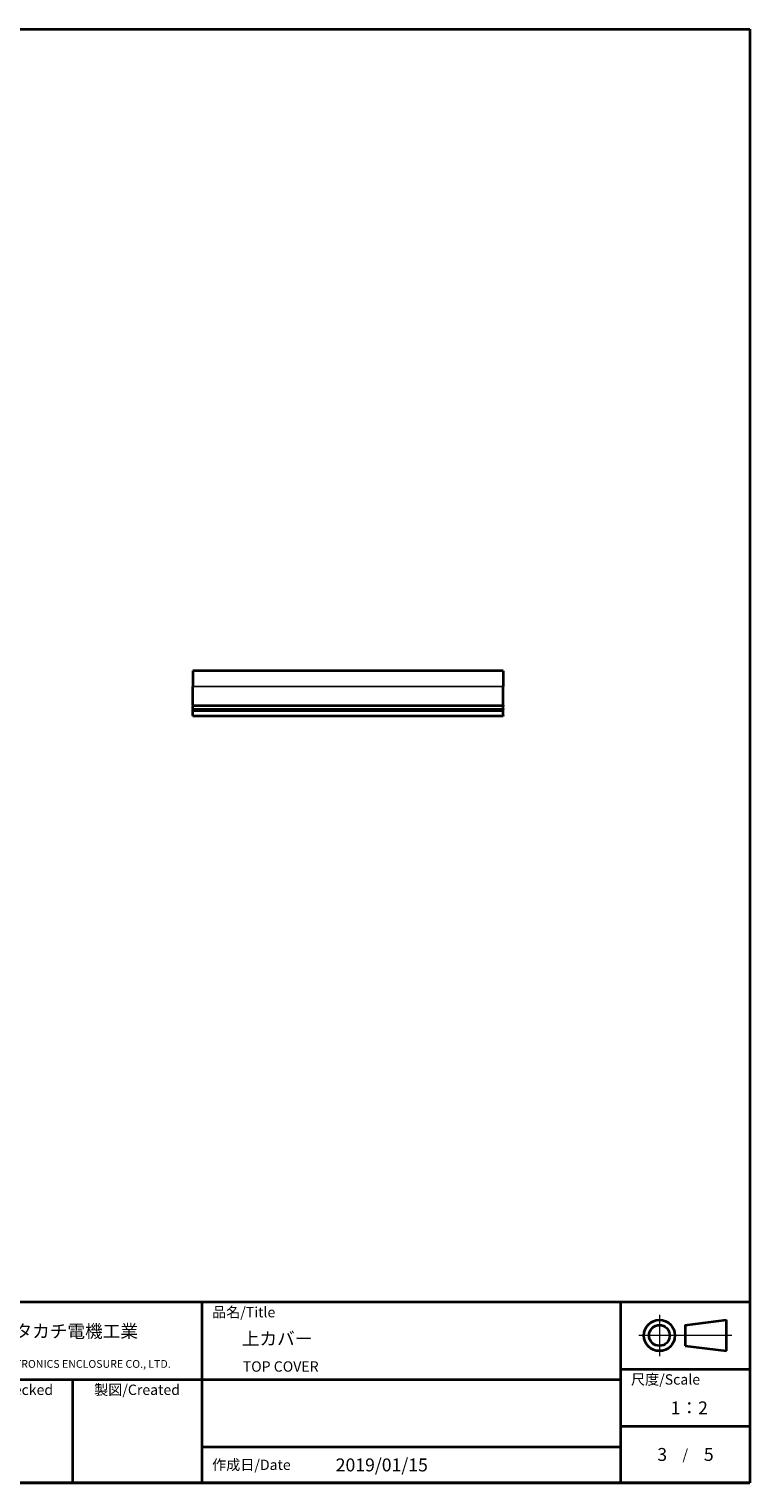
# Model space of a CAD drawing. Units: millimetres. Extents: x 0 to 4536, y 0 to 843.
# Drawn here: x 2478 to 2757, y 0 to 562 of the extents above; entities that cross this region are included whole.
import ezdxf
from ezdxf.enums import TextEntityAlignment as Align

# ---------------------------------------------------------------- set-up
doc = ezdxf.new("R2010")
doc.units = ezdxf.units.MM
for name, color, linetype, lineweight in [('Border (ISO)', 7, 'Continuous', 35), ('Hatch (ISO)', 1, 'Continuous', 18), ('Title (ISO)', 7, 'Continuous', 35), ('Visible (ISO)', 7, 'Continuous', 35), ('Visible Narrow (ISO)', 7, 'Continuous', 25)]:
    doc.layers.add(name, color=color, linetype=linetype, lineweight=lineweight)
doc.styles.add('Note Text (TK)', font='txt')
doc.styles.add('文字スタイル67', font='arial.ttf')

# ---------------------------------------------------------------- blocks, each defined once
blk = doc.blocks.new('図面枠 tk図枠')
at = {"layer": 'Border (ISO)'}
for p, q in [((14.49999999999999, 289), (405.4999999999999, 289)), ((405.4999999999999, 289), (405.4999999999999, 8.000000000000007)), ((14.50000000000001, 8.000000000000007), (405.4999999999999, 8.000000000000007))]:
    blk.add_line(p, q, dxfattribs=at)
blk = doc.blocks.new('表題欄 tk表題欄')
at = {"layer": 'Hatch (ISO)'}
h = blk.add_hatch(color=256, dxfattribs=at)
edge = h.paths.add_edge_path(flags=0)
edge.add_arc((95.57537688673352, 236.2990653650367), 0.5958259999999996, 269.9999999999897, 360)
edge.add_line((96.17120288673351, 236.2990653650368), (96.17120288673348, 239.7107813650365))
edge.add_arc((95.5753768867335, 239.7107813650366), 0.5958259999999996, 0, 90.0000000000068)
edge.add_line((95.57537688673342, 240.3066073650366), (79.13710888673356, 240.3066073650366))
edge.add_arc((79.13710888673353, 239.7107813650366), 0.5958259999999996, 89.99999999999744, 180)
edge.add_line((78.54128288673353, 239.7107813650365), (78.54128288673331, 236.2990653650368))
edge.add_arc((79.13710888673332, 236.2990653650365), 0.5958259999999996, 180, 270.0000000000231)
edge.add_line((79.13710888673356, 235.7032393650365), (95.57537688673342, 235.7032393650367))
edge = h.paths.add_edge_path()
edge.add_line((77.83935088673357, 239.9556413650366), (77.83935088673357, 236.0542053650368))
edge.add_arc((78.54128288673346, 236.0542053650367), 0.7019319999998935, 180, 270.0000000000087)
edge.add_line((78.54128288673357, 235.3522733650368), (96.17120288673352, 235.3522733650368))
edge.add_arc((96.17120288673351, 236.0542053650367), 0.7019319999998921, 270, 360)
edge.add_line((96.8731348867334, 236.0542053650368), (96.87313488673352, 239.9556413650366))
edge.add_arc((96.1712028867336, 239.9556413650367), 0.7019319999998921, 0, 90.00000000000873)
edge.add_line((96.17120288673348, 240.6575733650367), (78.54128288673357, 240.6575733650366))
edge.add_arc((78.54128288673357, 239.9556413650366), 0.7019319999999984, 90, 180)
for points in [[(79.07181288673355, 239.1476033650369), (79.07181288673355, 238.6578833650367), (79.92066088673353, 238.6578833650367), (79.92066088673353, 236.6581933650368), (80.50832488673353, 236.6581933650368), (80.50832488673353, 238.6578833650367), (81.35717288673355, 238.6578833650367), (81.35717288673355, 239.1476033650369)], [(85.68407849525303, 236.6581933650368), (84.9434673993943, 237.8918698287545), (84.41792288673358, 237.3246628822781), (84.41792288673358, 236.6581933650368), (83.89555488673355, 236.6581933650368), (83.89555488673355, 239.1476033650369), (84.41792288673358, 239.1476033650369), (84.41792288673358, 238.0993979968839), (85.38913556809511, 239.1476033650369), (86.10696490847272, 239.1476033650369), (85.31925422435492, 238.2974470774499), (86.30334488673353, 236.6581933650368)], [(92.09142939614459, 239.1476033650369), (92.09142939614459, 236.6581933650368), (92.60971639614465, 236.6581933650368), (92.60971639614465, 237.6580383650368), (93.76872039614462, 237.6580383650368), (93.76872039614462, 236.6581933650368), (94.28700739614459, 236.6581933650368), (94.28700739614459, 239.1476033650369), (93.76872039614462, 239.1476033650369), (93.76872039614462, 238.1477583650367), (92.60971639614465, 238.1477583650367), (92.60971639614465, 239.1476033650369)], [(94.84202339614467, 239.1476033650369), (94.84202339614467, 236.6581933650368), (95.36439139614473, 236.6581933650368), (95.36439139614473, 239.1476033650369)]]:
    blk.add_hatch(color=256, dxfattribs=at).paths.add_polyline_path(points)
h = blk.add_hatch(color=256, dxfattribs=at)
h.paths.add_polyline_path([(82.59020695886475, 237.7110913650368), (81.95242681460243, 237.7110913650368), (82.27131688673356, 238.5794973650367)], flags=0)
h.paths.add_polyline_path([(82.77903014574996, 237.1968853650368), (81.76360362771717, 237.1968853650368), (81.56578886050404, 236.6581933650368), (80.94907288673355, 236.6581933650368), (81.86321688673357, 239.1476033650369), (82.67941688673353, 239.1476033650369), (83.59356088673351, 236.6581933650368), (82.97684491296302, 236.6581933650368)])
h = blk.add_hatch(color=256, dxfattribs=at)
h.paths.add_polyline_path([(87.52707281460246, 237.7110913650368), (88.16485295886469, 237.7110913650368), (87.84596288673359, 238.5794973650367)], flags=0)
h.paths.add_polyline_path([(87.14043486050403, 236.6581933650368), (87.3382496277172, 237.1968853650368), (88.35367614574989, 237.1968853650368), (88.551490912963, 236.6581933650368), (89.16820688673343, 236.6581933650368), (88.25406288673352, 239.1476033650369), (87.43786288673356, 239.1476033650369), (86.52371888673358, 236.6581933650368)])
h = blk.add_hatch(color=256, dxfattribs=at)
edge = h.paths.add_edge_path()
edge.add_arc((90.52309888673334, 237.9028983650369), 1.273272000000011, 38.55054079078439, 336.5820184016556)
edge.add_line((91.69149139614446, 237.3968543650369), (91.17255542714857, 237.6216113977801))
edge.add_ellipse((90.52309888673352, 237.9028983650369), major_axis=(0, -0.7998759999999119), ratio=0.8673469387756529, start_angle=128.5505407907963, end_angle=426.582018401653, ccw=False)
edge.add_line((91.09381514418376, 238.3576891122095), (91.51887237036831, 238.6964075050431))
at = {"layer": 'Title (ISO)'}
for p, q in [((74.70882392282105, 244.052739026017), (255.7088239228211, 244.052739026017)), ((74.70882392282105, 209.052739026017), (74.70882392282105, 244.052739026017)), ((149.7088239228211, 244.052739026017), (149.7088239228211, 209.052739026017)), ((230.7088239228211, 244.052739026017), (230.7088239228211, 209.052739026017)), ((255.7088239228211, 244.052739026017), (255.7088239228211, 209.052739026017)), ((243.2088239228211, 239.552739026017), (251.2088239228211, 240.5527390260171)), ((243.2088239228211, 239.552739026017), (243.2088239228211, 235.552739026017)), ((251.2088239228211, 234.552739026017), (251.2088239228211, 240.5527390260171)), ((243.2088239228211, 235.552739026017), (251.2088239228211, 234.552739026017)), ((230.7088239228211, 231.052739026017), (255.7088239228211, 231.052739026017)), ((74.70882392282105, 229.052739026017), (230.7088239228211, 229.052739026017)), ((99.70882392282108, 229.052739026017), (99.70882392282108, 209.052739026017)), ((124.708823922821, 229.052739026017), (124.708823922821, 209.052739026017)), ((230.7088239228211, 220.052739026017), (255.7088239228211, 220.052739026017)), ((149.7088239228211, 216.052739026017), (230.7088239228211, 216.052739026017)), ((255.7088239228211, 209.052739026017), (74.70882392282105, 209.052739026017))]:
    blk.add_line(p, q, dxfattribs=at)
at = {"layer": 'Title (ISO)', "color": 4, "linetype": 'Continuous', "lineweight": 18}
for p, q in [((238.2088239228211, 241.552739026017), (238.2088239228211, 233.552739026017)), ((252.2088239228211, 237.552739026017), (234.2088239228211, 237.552739026017))]:
    blk.add_line(p, q, dxfattribs=at)
at = {"layer": 'Title (ISO)'}
for radius in [3, 2]:
    blk.add_circle((238.2088239228211, 237.552739026017), radius, dxfattribs=at)
at = {"layer": 'Title (ISO)', "color": 1, "char_height": 2.000000029802322, "line_spacing_factor": 1.5, "style": 'Note Text (TK)'}
for s, insert, attachment_point in [('\\fＭＳ Ｐゴシック|b0|i0;\\H2.0000;品名/Title', (151.708823922821, 242.052739026017), 4), ('\\fＭＳ Ｐゴシック|b0|i0;\\H2.0000;承認/Approved', (87.20882392282108, 227.052739026017), 5), ('\\fＭＳ Ｐゴシック|b0|i0;\\H2.0000;検図/Checked', (112.208823922821, 227.052739026017), 5), ('\\fＭＳ Ｐゴシック|b0|i0;\\H2.0000;製図/Created', (137.2088239228211, 227.052739026017), 5), ('\\fＭＳ Ｐゴシック|b0|i0;\\H2.0000;尺度/Scale', (232.7088239228211, 229.052739026017), 4), ('\\fＭＳ Ｐゴシック|b0|i0;\\H2.0000;作成日/Date', (151.708823922821, 212.552739026017), 4)]:
    blk.add_mtext(s, dxfattribs=dict(at, insert=insert, attachment_point=attachment_point))
at = {"layer": 'Title (ISO)', "color": 7, "line_spacing_factor": 1.5, "style": 'Note Text (TK)'}
for s, insert, char_height, attachment_point in [('株式会社タカチ電機工業', (99.87313488673345, 238.052739026017), 2.5, 4), ('\\fArial|b0|i0;\\H1.4986;TAKACHI ELECTRONICS ENCLOSURE CO., LTD.', (99.87313488673342, 232.052739026017), 1.49859994649887, 4), ('\\fＭＳ Ｐゴシック|b0|i0;\\H2.0000;/', (243.2088239228211, 214.552739026017), 2.000000029802322, 5)]:
    blk.add_mtext(s, dxfattribs=dict(at, insert=insert, char_height=char_height, attachment_point=attachment_point))
at = {"layer": 'Title (ISO)', "color": 7}
for tag, p, height, style in [('<品名>_001', (157.4957557410029, 235.6393867532898), 2.5, 'Note Text (TK)'), ('<Title>_001', (157.7088239228211, 230.5520568828656), 2.000000029802322, '文字スタイル67'), ('<尺度>_001', (240.3821193773665, 222.302739026017), 2.5, 'Note Text (TK)'), ('作成日_001', (175.6392216500938, 211.2814322078352), 2.5, 'Note Text (TK)'), ('<ページ_No.>_001', (238.0172485941593, 213.2976230642162), 2.5, 'Note Text (TK)'), ('<総ページ数>_001', (246.7350858600652, 213.3240555335204), 2.5, 'Note Text (TK)')]:
    blk.add_attdef(tag, p, '', height=height, dxfattribs=dict(at, style=style))
at = {"layer": 'Title (ISO)', "color": 7, "style": 'Note Text (TK)'}
blk.add_attdef('<承認>', text='', height=2.5, dxfattribs=at).set_placement((87.20882392282108, 217.052739026017), align=Align.MIDDLE_CENTER)

msp = doc.modelspace()

# ---------------------------------------------------------------- linework, layer by layer
at = {"layer": 'Visible (ISO)'}
for p, q in [((2661.524040536829, 313.9191694805932), (2541.524040536829, 313.9191694805932)), ((2541.524040536829, 313.9191694805932), (2541.524040536831, 307.9191694805933)), ((2661.524040536829, 313.9191694805932), (2661.524040536831, 307.9191694805933)), ((2541.524040536831, 300.654104637883), (2541.524040536831, 307.9191694805932)), ((2661.524040536831, 300.654104637883), (2661.524040536831, 307.9191694805932)), ((2541.524040536831, 300.654104637883), (2541.524040536831, 300.3071176064244)), ((2541.524040536831, 299.1800390458111), (2541.524040536831, 300.3071176064247)), ((2541.524040536831, 299.1800390458111), (2541.524040536831, 298.9191694805934)), ((2661.524040536831, 298.9191694805932), (2541.524040536831, 298.9191694805932)), ((2541.52404053683, 298.4191694805931), (2541.52404053683, 298.9191694805932)), ((2661.52404053683, 298.4191694805931), (2541.52404053683, 298.4191694805931)), ((2541.52404053683, 296.6746673447142), (2541.52404053683, 298.4191694805931)), ((2661.524040536831, 300.654104637883), (2661.524040536831, 300.3071176064244)), ((2661.524040536831, 299.1800390458111), (2661.524040536831, 300.3071176064247)), ((2661.524040536831, 299.1800390458111), (2661.524040536831, 298.9191694805934)), ((2661.52404053683, 298.4191694805931), (2661.52404053683, 298.9191694805932)), ((2661.52404053683, 296.6746673447142), (2661.52404053683, 298.4191694805931)), ((2541.52404053683, 296.6746673447142), (2541.52404053683, 296.4191694805934)), ((2661.52404053683, 296.4191694805931), (2541.52404053683, 296.4191694805931)), ((2661.52404053683, 296.6746673447142), (2661.52404053683, 296.4191694805934))]:
    msp.add_line(p, q, dxfattribs=at)
at = {"layer": 'Visible Narrow (ISO)'}
for p, q in [((2661.524040536831, 307.9191694805932), (2541.524040536831, 307.9191694805932)), ((2661.524040536831, 300.654104637883), (2541.524040536831, 300.654104637883)), ((2661.524040536831, 300.3071176064247), (2541.524040536831, 300.3071176064247)), ((2661.524040536831, 299.1800390458111), (2541.524040536831, 299.1800390458111)), ((2661.52404053683, 296.6746673447142), (2541.52404053683, 296.6746673447142))]:
    msp.add_line(p, q, dxfattribs=at)

# ---------------------------------------------------------------- block references
at = {"xscale": 2, "yscale": 2, "zscale": 2}
msp.add_blockref('図面枠 tk図枠', (1946, -16.00000050710605), dxfattribs=at)
ref = msp.add_blockref('表題欄 tk表題欄', (2245.582352154357, -418.1054785591401), dxfattribs=dict(xscale=2, yscale=2, zscale=2))
ref.add_attrib('<品名>_001', '上カバー', (2560.517045454546, 53.27272676562122), dxfattribs={"layer": 'Title (ISO)', "color": 7, "height": 5, "style": 'Note Text (TK)'})
ref.add_attrib('<尺度>_001', '1：2', (2726.346590909091, 26.49999949289395), dxfattribs={"layer": 'Title (ISO)', "color": 7, "height": 5, "style": 'Note Text (TK)'})
ref.add_attrib('作成日_001', '2019/01/15', (2596.818181818182, 4.457385856530311), dxfattribs={"layer": 'Title (ISO)', "color": 7, "height": 5, "style": 'Note Text (TK)'})
ref.add_attrib('<Title>_001', 'TOP COVER', (2560.869031375947, 42.99863520659108), dxfattribs={"layer": 'Title (ISO)', "color": 7, "height": 4.000000059604644, "style": '文字スタイル67'})
ref.add_attrib('<ページ_No.>_001', '3', (2721.181818181819, 8.499999492893949), dxfattribs={"layer": 'Title (ISO)', "color": 7, "height": 5, "style": 'Note Text (TK)'})
ref.add_attrib('<総ページ数>_001', '5', (2739.181818181819, 8.499999492893949), dxfattribs={"layer": 'Title (ISO)', "color": 7, "height": 5, "style": 'Note Text (TK)'})

doc.saveas('drawing.dxf')
